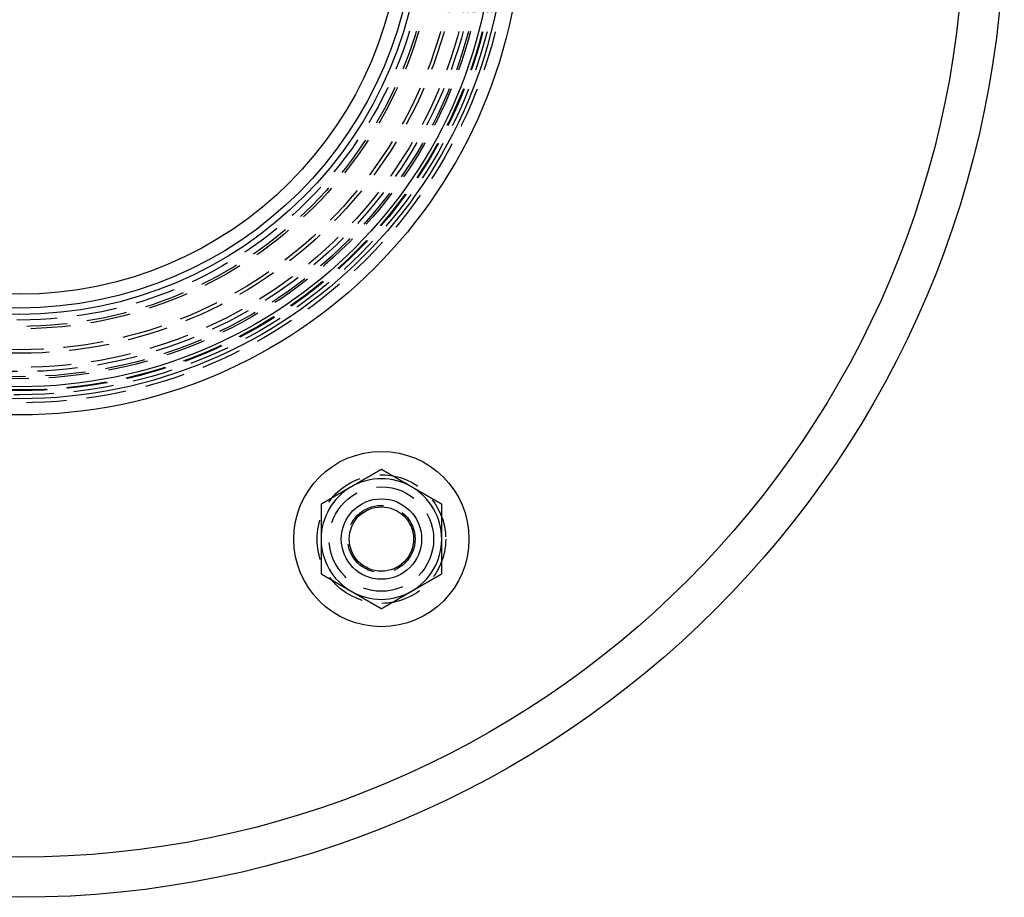
# Model space of a CAD drawing. Extents: x -123 to 122, y -425 to 293.
# Drawn here: x 0 to 122, y -425 to -316 of the extents above; entities that cross this region are included whole.
import ezdxf

# ---------------------------------------------------------------- set-up
doc = ezdxf.new("R2010")
doc.units = 0
doc.header["$LTSCALE"] = 20
doc.linetypes.add('VERDECKT', pattern=[0.375, 0.25, -0.125])
doc.layers.get('0').update_dxf_attribs({"linetype": 'CONTINUOUS'})
doc.layers.add('STEMPEL', color=3, linetype='CONTINUOUS')

# ---------------------------------------------------------------- blocks, each defined once
blk = doc.blocks.new('A$C82FDF2A9')
at = {"color": 3}
for points in [[(45, -69.282, 0), (44.9705, -69.2991, 0), (44.941, -69.3161, 0), (44.9116, -69.3331, 0), (44.8821, -69.3501, 0), (44.8526, -69.3671, 0), (44.8231, -69.3841, 0), (44.7937, -69.4012, 0), (44.7642, -69.4182, 0), (44.7347, -69.4352, 0), (44.7052, -69.4522, 0), (44.6757, -69.4693, 0), (44.6462, -69.4863, 0), (44.6168, -69.5033, 0), (44.5873, -69.5203, 0), (44.5578, -69.5373, 0), (44.5283, -69.5544, 0), (44.4988, -69.5714, 0), (44.4693, -69.5884, 0), (44.4398, -69.6054, 0), (44.4104, -69.6225, 0), (44.3809, -69.6395, 0), (44.3514, -69.6565, 0), (44.3219, -69.6735, 0), (44.2924, -69.6906, 0), (44.2629, -69.7076, 0), (44.2334, -69.7246, 0), (44.2039, -69.7417, 0), (44.1744, -69.7587, 0), (44.1449, -69.7757, 0), (44.1154, -69.7927, 0), (44.0859, -69.8098, 0), (44.0564, -69.8268, 0), (44.0269, -69.8438, 0), (43.9974, -69.8609, 0), (43.9679, -69.8779, 0), (43.9384, -69.8949, 0), (43.9089, -69.912, 0), (43.8794, -69.929, 0), (43.8499, -69.946, 0), (43.8204, -69.9631, 0), (43.7909, -69.9801, 0), (43.7614, -69.9971, 0), (43.7319, -70.0142, 0), (43.7024, -70.0312, 0), (43.6729, -70.0483, 0), (43.6434, -70.0653, 0), (43.6138, -70.0823, 0), (43.5843, -70.0994, 0), (43.5548, -70.1164, 0), (43.5253, -70.1334, 0), (43.4958, -70.1505, 0), (43.4663, -70.1675, 0), (43.4368, -70.1846, 0), (43.4072, -70.2016, 0), (43.3777, -70.2187, 0), (43.3482, -70.2357, 0), (43.3187, -70.2527, 0), (43.2892, -70.2698, 0), (43.2596, -70.2868, 0), (43.2301, -70.3039, 0), (43.2006, -70.3209, 0), (43.1711, -70.338, 0), (43.1416, -70.355, 0), (43.112, -70.3721, 0), (43.0825, -70.3891, 0), (43.053, -70.4061, 0), (43.0234, -70.4232, 0), (42.9939, -70.4402, 0), (42.9644, -70.4573, 0), (42.9349, -70.4743, 0), (42.9053, -70.4914, 0), (42.8758, -70.5084, 0), (42.8463, -70.5255, 0), (42.8167, -70.5425, 0), (42.7872, -70.5596, 0), (42.7577, -70.5767, 0), (42.7281, -70.5937, 0), (42.6986, -70.6108, 0), (42.669, -70.6278, 0), (42.6395, -70.6449, 0), (42.61, -70.6619, 0), (42.5804, -70.679, 0), (42.5509, -70.696, 0), (42.5213, -70.7131, 0), (42.4918, -70.7302, 0), (42.4622, -70.7472, 0), (42.4327, -70.7643, 0), (42.4031, -70.7813, 0), (42.3736, -70.7984, 0), (42.344, -70.8155, 0), (42.3145, -70.8325, 0), (42.2849, -70.8496, 0), (42.2554, -70.8666, 0), (42.2258, -70.8837, 0), (42.1963, -70.9008, 0), (42.1667, -70.9178, 0), (42.1372, -70.9349, 0), (42.1076, -70.952, 0), (42.0781, -70.969, 0), (42.0485, -70.9861, 0), (42.0189, -71.0032, 0), (41.9894, -71.0202, 0), (41.9598, -71.0373, 0), (41.9302, -71.0544, 0), (41.9007, -71.0714, 0), (41.8711, -71.0885, 0), (41.8415, -71.1056, 0), (41.812, -71.1226, 0), (41.7824, -71.1397, 0), (41.7528, -71.1568, 0), (41.7233, -71.1739, 0), (41.6937, -71.1909, 0), (41.6641, -71.208, 0), (41.6346, -71.2251, 0), (41.605, -71.2421, 0), (41.5754, -71.2592, 0), (41.5458, -71.2763, 0), (41.5162, -71.2934, 0), (41.4867, -71.3105, 0), (41.4571, -71.3275, 0), (41.4275, -71.3446, 0), (41.3979, -71.3617, 0), (41.3683, -71.3788, 0), (41.3388, -71.3959, 0), (41.3092, -71.4129, 0), (41.2796, -71.43, 0), (41.25, -71.4471, 0)], [(48.75, -71.4471, 0), (48.7205, -71.43, 0), (48.6909, -71.413, 0), (48.6614, -71.396, 0), (48.6319, -71.3789, 0), (48.6024, -71.3619, 0), (48.5728, -71.3448, 0), (48.5433, -71.3278, 0), (48.5138, -71.3107, 0), (48.4843, -71.2937, 0), (48.4547, -71.2766, 0), (48.4252, -71.2596, 0), (48.3957, -71.2425, 0), (48.3661, -71.2255, 0), (48.3366, -71.2084, 0), (48.3071, -71.1914, 0), (48.2776, -71.1743, 0), (48.248, -71.1573, 0), (48.2185, -71.1402, 0), (48.189, -71.1232, 0), (48.1594, -71.1061, 0), (48.1299, -71.0891, 0), (48.1004, -71.072, 0), (48.0709, -71.055, 0), (48.0413, -71.0379, 0), (48.0118, -71.0209, 0), (47.9823, -71.0039, 0), (47.9528, -70.9868, 0), (47.9232, -70.9698, 0), (47.8937, -70.9527, 0), (47.8642, -70.9357, 0), (47.8346, -70.9186, 0), (47.8051, -70.9016, 0), (47.7756, -70.8845, 0), (47.7461, -70.8675, 0), (47.7165, -70.8504, 0), (47.687, -70.8334, 0), (47.6575, -70.8163, 0), (47.628, -70.7993, 0), (47.5984, -70.7822, 0), (47.5689, -70.7652, 0), (47.5394, -70.7481, 0), (47.5098, -70.7311, 0), (47.4803, -70.714, 0), (47.4508, -70.697, 0), (47.4213, -70.6799, 0), (47.3917, -70.6629, 0), (47.3622, -70.6459, 0), (47.3327, -70.6288, 0), (47.3031, -70.6118, 0), (47.2736, -70.5947, 0), (47.2441, -70.5777, 0), (47.2146, -70.5606, 0), (47.185, -70.5436, 0), (47.1555, -70.5265, 0), (47.126, -70.5095, 0), (47.0965, -70.4924, 0), (47.0669, -70.4754, 0), (47.0374, -70.4583, 0), (47.0079, -70.4413, 0), (46.9783, -70.4242, 0), (46.9488, -70.4072, 0), (46.9193, -70.3901, 0), (46.8898, -70.3731, 0), (46.8602, -70.356, 0), (46.8307, -70.339, 0), (46.8012, -70.3219, 0), (46.7717, -70.3049, 0), (46.7421, -70.2878, 0), (46.7126, -70.2708, 0), (46.6831, -70.2538, 0), (46.6535, -70.2367, 0), (46.624, -70.2197, 0), (46.5945, -70.2026, 0), (46.565, -70.1856, 0), (46.5354, -70.1685, 0), (46.5059, -70.1515, 0), (46.4764, -70.1344, 0), (46.4469, -70.1174, 0), (46.4173, -70.1003, 0), (46.3878, -70.0833, 0), (46.3583, -70.0662, 0), (46.3287, -70.0492, 0), (46.2992, -70.0321, 0), (46.2697, -70.0151, 0), (46.2402, -69.998, 0), (46.2106, -69.981, 0), (46.1811, -69.9639, 0), (46.1516, -69.9469, 0), (46.122, -69.9298, 0), (46.0925, -69.9128, 0), (46.063, -69.8958, 0), (46.0335, -69.8787, 0), (46.0039, -69.8617, 0), (45.9744, -69.8446, 0), (45.9449, -69.8276, 0), (45.9154, -69.8105, 0), (45.8858, -69.7935, 0), (45.8563, -69.7764, 0), (45.8268, -69.7594, 0), (45.7972, -69.7423, 0), (45.7677, -69.7253, 0), (45.7382, -69.7082, 0), (45.7087, -69.6912, 0), (45.6791, -69.6741, 0), (45.6496, -69.6571, 0), (45.6201, -69.64, 0), (45.5906, -69.623, 0), (45.561, -69.6059, 0), (45.5315, -69.5889, 0), (45.502, -69.5718, 0), (45.4724, -69.5548, 0), (45.4429, -69.5377, 0), (45.4134, -69.5207, 0), (45.3839, -69.5037, 0), (45.3543, -69.4866, 0), (45.3248, -69.4696, 0), (45.2953, -69.4525, 0), (45.2657, -69.4355, 0), (45.2362, -69.4184, 0), (45.2067, -69.4014, 0), (45.1772, -69.3843, 0), (45.1476, -69.3673, 0), (45.1181, -69.3502, 0), (45.0886, -69.3332, 0), (45.0591, -69.3161, 0), (45.0295, -69.2991, 0), (45, -69.282, 0)], [(41.25, -71.4471, 0), (41.2304, -71.4584, 0), (41.2108, -71.4697, 0), (41.1912, -71.4811, 0), (41.1716, -71.4924, 0), (41.152, -71.5037, 0), (41.1324, -71.515, 0), (41.1127, -71.5263, 0), (41.0931, -71.5377, 0), (41.0735, -71.549, 0), (41.0539, -71.5603, 0), (41.0343, -71.5716, 0), (41.0147, -71.583, 0), (40.9951, -71.5943, 0), (40.9755, -71.6056, 0), (40.9558, -71.6169, 0), (40.9362, -71.6282, 0), (40.9166, -71.6396, 0), (40.897, -71.6509, 0), (40.8774, -71.6622, 0), (40.8578, -71.6735, 0), (40.8382, -71.6849, 0), (40.8185, -71.6962, 0), (40.7989, -71.7075, 0), (40.7793, -71.7188, 0), (40.7597, -71.7302, 0), (40.7401, -71.7415, 0), (40.7205, -71.7528, 0), (40.7008, -71.7642, 0), (40.6812, -71.7755, 0), (40.6616, -71.7868, 0), (40.642, -71.7981, 0), (40.6224, -71.8095, 0), (40.6027, -71.8208, 0), (40.5831, -71.8321, 0), (40.5635, -71.8435, 0), (40.5439, -71.8548, 0), (40.5242, -71.8661, 0), (40.5046, -71.8774, 0), (40.485, -71.8888, 0), (40.4654, -71.9001, 0), (40.4457, -71.9114, 0), (40.4261, -71.9228, 0), (40.4065, -71.9341, 0), (40.3869, -71.9454, 0), (40.3672, -71.9568, 0), (40.3476, -71.9681, 0), (40.328, -71.9794, 0), (40.3084, -71.9908, 0), (40.2887, -72.0021, 0), (40.2691, -72.0134, 0), (40.2495, -72.0247, 0), (40.2298, -72.0361, 0), (40.2102, -72.0474, 0), (40.1906, -72.0587, 0), (40.171, -72.0701, 0), (40.1513, -72.0814, 0), (40.1317, -72.0928, 0), (40.1121, -72.1041, 0), (40.0924, -72.1154, 0), (40.0728, -72.1268, 0), (40.0532, -72.1381, 0), (40.0335, -72.1494, 0), (40.0139, -72.1608, 0), (39.9943, -72.1721, 0), (39.9746, -72.1834, 0), (39.955, -72.1948, 0), (39.9353, -72.2061, 0), (39.9157, -72.2174, 0), (39.8961, -72.2288, 0), (39.8764, -72.2401, 0), (39.8568, -72.2515, 0), (39.8372, -72.2628, 0), (39.8175, -72.2741, 0), (39.7979, -72.2855, 0), (39.7782, -72.2968, 0), (39.7586, -72.3082, 0), (39.739, -72.3195, 0), (39.7193, -72.3308, 0), (39.6997, -72.3422, 0), (39.68, -72.3535, 0), (39.6604, -72.3649, 0), (39.6408, -72.3762, 0), (39.6211, -72.3875, 0), (39.6015, -72.3989, 0), (39.5818, -72.4102, 0), (39.5622, -72.4216, 0), (39.5425, -72.4329, 0), (39.5229, -72.4442, 0), (39.5032, -72.4556, 0), (39.4836, -72.4669, 0), (39.464, -72.4783, 0), (39.4443, -72.4896, 0), (39.4247, -72.501, 0), (39.405, -72.5123, 0), (39.3854, -72.5236, 0), (39.3657, -72.535, 0), (39.3461, -72.5463, 0), (39.3264, -72.5577, 0), (39.3068, -72.569, 0), (39.2871, -72.5804, 0), (39.2675, -72.5917, 0), (39.2478, -72.6031, 0), (39.2282, -72.6144, 0), (39.2085, -72.6258, 0), (39.1888, -72.6371, 0), (39.1692, -72.6485, 0), (39.1495, -72.6598, 0), (39.1299, -72.6712, 0), (39.1102, -72.6825, 0), (39.0906, -72.6938, 0), (39.0709, -72.7052, 0), (39.0512, -72.7166, 0), (39.0316, -72.7279, 0), (39.0119, -72.7393, 0), (38.9923, -72.7506, 0), (38.9726, -72.762, 0), (38.9529, -72.7733, 0), (38.9333, -72.7847, 0), (38.9136, -72.796, 0), (38.894, -72.8074, 0), (38.8743, -72.8187, 0), (38.8546, -72.8301, 0), (38.835, -72.8414, 0), (38.8153, -72.8528, 0), (38.7957, -72.8641, 0), (38.776, -72.8755, 0), (38.7563, -72.8868, 0), (38.7367, -72.8982, 0), (38.717, -72.9095, 0), (38.6973, -72.9209, 0), (38.6777, -72.9322, 0), (38.658, -72.9436, 0), (38.6384, -72.9549, 0), (38.6187, -72.9663, 0), (38.5991, -72.9776, 0), (38.5794, -72.989, 0), (38.5597, -73.0003, 0), (38.5401, -73.0117, 0), (38.5204, -73.023, 0), (38.5008, -73.0344, 0), (38.4811, -73.0457, 0), (38.4615, -73.0571, 0), (38.4418, -73.0684, 0), (38.4222, -73.0798, 0), (38.4025, -73.0911, 0), (38.3828, -73.1024, 0), (38.3632, -73.1138, 0), (38.3436, -73.1251, 0), (38.3239, -73.1365, 0), (38.3043, -73.1478, 0), (38.2846, -73.1592, 0), (38.265, -73.1705, 0), (38.2453, -73.1818, 0), (38.2257, -73.1932, 0), (38.206, -73.2045, 0), (38.1864, -73.2159, 0), (38.1668, -73.2272, 0), (38.1471, -73.2385, 0), (38.1275, -73.2499, 0), (38.1078, -73.2612, 0), (38.0882, -73.2726, 0), (38.0686, -73.2839, 0), (38.0489, -73.2952, 0), (38.0293, -73.3066, 0), (38.0097, -73.3179, 0), (37.9901, -73.3292, 0), (37.9704, -73.3406, 0), (37.9508, -73.3519, 0), (37.9312, -73.3632, 0), (37.9116, -73.3745, 0), (37.8919, -73.3859, 0), (37.8723, -73.3972, 0), (37.8527, -73.4085, 0), (37.8331, -73.4198, 0), (37.8135, -73.4312, 0), (37.7939, -73.4425, 0), (37.7743, -73.4538, 0), (37.7547, -73.4651, 0), (37.7351, -73.4764, 0), (37.7155, -73.4878, 0), (37.6959, -73.4991, 0), (37.6763, -73.5104, 0), (37.6567, -73.5217, 0), (37.6371, -73.533, 0), (37.6175, -73.5443, 0), (37.5979, -73.5556, 0), (37.5783, -73.5669, 0), (37.5587, -73.5782, 0), (37.5392, -73.5896, 0), (37.5196, -73.6009, 0), (37.5, -73.6122, 0)], [(52.5, -73.6122, 0), (52.4705, -73.5951, 0), (52.4409, -73.5781, 0), (52.4114, -73.561, 0), (52.3819, -73.544, 0), (52.3524, -73.5269, 0), (52.3228, -73.5099, 0), (52.2933, -73.4928, 0), (52.2638, -73.4758, 0), (52.2343, -73.4587, 0), (52.2047, -73.4417, 0), (52.1752, -73.4246, 0), (52.1457, -73.4076, 0), (52.1161, -73.3905, 0), (52.0866, -73.3735, 0), (52.0571, -73.3564, 0), (52.0276, -73.3394, 0), (51.998, -73.3223, 0), (51.9685, -73.3053, 0), (51.939, -73.2883, 0), (51.9094, -73.2712, 0), (51.8799, -73.2542, 0), (51.8504, -73.2371, 0), (51.8209, -73.2201, 0), (51.7913, -73.203, 0), (51.7618, -73.186, 0), (51.7323, -73.1689, 0), (51.7028, -73.1519, 0), (51.6732, -73.1348, 0), (51.6437, -73.1178, 0), (51.6142, -73.1007, 0), (51.5846, -73.0837, 0), (51.5551, -73.0666, 0), (51.5256, -73.0496, 0), (51.4961, -73.0325, 0), (51.4665, -73.0155, 0), (51.437, -72.9984, 0), (51.4075, -72.9814, 0), (51.378, -72.9643, 0), (51.3484, -72.9473, 0), (51.3189, -72.9302, 0), (51.2894, -72.9132, 0), (51.2598, -72.8962, 0), (51.2303, -72.8791, 0), (51.2008, -72.8621, 0), (51.1713, -72.845, 0), (51.1417, -72.828, 0), (51.1122, -72.8109, 0), (51.0827, -72.7939, 0), (51.0531, -72.7768, 0), (51.0236, -72.7598, 0), (50.9941, -72.7427, 0), (50.9646, -72.7257, 0), (50.935, -72.7086, 0), (50.9055, -72.6916, 0), (50.876, -72.6745, 0), (50.8465, -72.6575, 0), (50.8169, -72.6404, 0), (50.7874, -72.6234, 0), (50.7579, -72.6063, 0), (50.7283, -72.5893, 0), (50.6988, -72.5722, 0), (50.6693, -72.5552, 0), (50.6398, -72.5382, 0), (50.6102, -72.5211, 0), (50.5807, -72.5041, 0), (50.5512, -72.487, 0), (50.5217, -72.47, 0), (50.4921, -72.4529, 0), (50.4626, -72.4359, 0), (50.4331, -72.4188, 0), (50.4035, -72.4018, 0), (50.374, -72.3847, 0), (50.3445, -72.3677, 0), (50.315, -72.3506, 0), (50.2854, -72.3336, 0), (50.2559, -72.3165, 0), (50.2264, -72.2995, 0), (50.1969, -72.2824, 0), (50.1673, -72.2654, 0), (50.1378, -72.2483, 0), (50.1083, -72.2313, 0), (50.0787, -72.2142, 0), (50.0492, -72.1972, 0), (50.0197, -72.1801, 0), (49.9902, -72.1631, 0), (49.9606, -72.1461, 0), (49.9311, -72.129, 0), (49.9016, -72.112, 0), (49.872, -72.0949, 0), (49.8425, -72.0779, 0), (49.813, -72.0608, 0), (49.7835, -72.0438, 0), (49.7539, -72.0267, 0), (49.7244, -72.0097, 0), (49.6949, -71.9926, 0), (49.6654, -71.9756, 0), (49.6358, -71.9585, 0), (49.6063, -71.9415, 0), (49.5768, -71.9244, 0), (49.5472, -71.9074, 0), (49.5177, -71.8903, 0), (49.4882, -71.8733, 0), (49.4587, -71.8562, 0), (49.4291, -71.8392, 0), (49.3996, -71.8221, 0), (49.3701, -71.8051, 0), (49.3406, -71.7881, 0), (49.311, -71.771, 0), (49.2815, -71.754, 0), (49.252, -71.7369, 0), (49.2224, -71.7199, 0), (49.1929, -71.7028, 0), (49.1634, -71.6858, 0), (49.1339, -71.6687, 0), (49.1043, -71.6517, 0), (49.0748, -71.6346, 0), (49.0453, -71.6176, 0), (49.0157, -71.6005, 0), (48.9862, -71.5835, 0), (48.9567, -71.5664, 0), (48.9272, -71.5494, 0), (48.8976, -71.5323, 0), (48.8681, -71.5153, 0), (48.8386, -71.4982, 0), (48.8091, -71.4812, 0), (48.7795, -71.4641, 0), (48.75, -71.4471, 0)], [(37.5, -73.6122, 0), (37.5, -73.6463, 0), (37.5, -73.6804, 0), (37.5, -73.7144, 0), (37.5, -73.7485, 0), (37.5, -73.7826, 0), (37.5, -73.8167, 0), (37.5, -73.8508, 0), (37.5, -73.8849, 0), (37.5, -73.919, 0), (37.5, -73.9531, 0), (37.5, -73.9872, 0), (37.5, -74.0213, 0), (37.5, -74.0554, 0), (37.5, -74.0895, 0), (37.5, -74.1236, 0), (37.5, -74.1577, 0), (37.5, -74.1918, 0), (37.5, -74.2259, 0), (37.5, -74.26, 0), (37.5, -74.2941, 0), (37.5, -74.3282, 0), (37.5, -74.3623, 0), (37.5, -74.3964, 0), (37.5, -74.4305, 0), (37.5, -74.4645, 0), (37.5, -74.4986, 0), (37.5, -74.5327, 0), (37.5, -74.5668, 0), (37.5, -74.6009, 0), (37.5, -74.635, 0), (37.5, -74.6691, 0), (37.5, -74.7032, 0), (37.5, -74.7373, 0), (37.5, -74.7714, 0), (37.5, -74.8055, 0), (37.5, -74.8396, 0), (37.5, -74.8737, 0), (37.5, -74.9078, 0), (37.5, -74.9419, 0), (37.5, -74.976, 0), (37.5, -75.0101, 0), (37.5, -75.0442, 0), (37.5, -75.0783, 0), (37.5, -75.1124, 0), (37.5, -75.1465, 0), (37.5, -75.1806, 0), (37.5, -75.2146, 0), (37.5, -75.2487, 0), (37.5, -75.2828, 0), (37.5, -75.3169, 0), (37.5, -75.351, 0), (37.5, -75.3851, 0), (37.5, -75.4192, 0), (37.5, -75.4533, 0), (37.5, -75.4874, 0), (37.5, -75.5215, 0), (37.5, -75.5556, 0), (37.5, -75.5897, 0), (37.5, -75.6238, 0), (37.5, -75.6579, 0), (37.5, -75.692, 0), (37.5, -75.7261, 0), (37.5, -75.7602, 0), (37.5, -75.7943, 0), (37.5, -75.8284, 0), (37.5, -75.8625, 0), (37.5, -75.8966, 0), (37.5, -75.9307, 0), (37.5, -75.9647, 0), (37.5, -75.9988, 0), (37.5, -76.0329, 0), (37.5, -76.067, 0), (37.5, -76.1011, 0), (37.5, -76.1352, 0), (37.5, -76.1693, 0), (37.5, -76.2034, 0), (37.5, -76.2375, 0), (37.5, -76.2716, 0), (37.5, -76.3057, 0), (37.5, -76.3398, 0), (37.5, -76.3739, 0), (37.5, -76.408, 0), (37.5, -76.4421, 0), (37.5, -76.4762, 0), (37.5, -76.5103, 0), (37.5, -76.5444, 0), (37.5, -76.5785, 0), (37.5, -76.6126, 0), (37.5, -76.6467, 0), (37.5, -76.6808, 0), (37.5, -76.7148, 0), (37.5, -76.7489, 0), (37.5, -76.783, 0), (37.5, -76.8171, 0), (37.5, -76.8512, 0), (37.5, -76.8853, 0), (37.5, -76.9194, 0), (37.5, -76.9535, 0), (37.5, -76.9876, 0), (37.5, -77.0217, 0), (37.5, -77.0558, 0), (37.5, -77.0899, 0), (37.5, -77.124, 0), (37.5, -77.1581, 0), (37.5, -77.1922, 0), (37.5, -77.2263, 0), (37.5, -77.2604, 0), (37.5, -77.2945, 0), (37.5, -77.3286, 0), (37.5, -77.3627, 0), (37.5, -77.3968, 0), (37.5, -77.4309, 0), (37.5, -77.4649, 0), (37.5, -77.499, 0), (37.5, -77.5331, 0), (37.5, -77.5672, 0), (37.5, -77.6013, 0), (37.5, -77.6354, 0), (37.5, -77.6695, 0), (37.5, -77.7036, 0), (37.5, -77.7377, 0), (37.5, -77.7718, 0), (37.5, -77.8059, 0), (37.5, -77.84, 0), (37.5, -77.8741, 0), (37.5, -77.9082, 0), (37.5, -77.9423, 0)], [(52.5, -77.9423, 0), (52.5, -77.9082, 0), (52.5, -77.8741, 0), (52.5, -77.84, 0), (52.5, -77.8059, 0), (52.5, -77.7718, 0), (52.5, -77.7377, 0), (52.5, -77.7036, 0), (52.5, -77.6695, 0), (52.5, -77.6354, 0), (52.5, -77.6013, 0), (52.5, -77.5672, 0), (52.5, -77.5331, 0), (52.5, -77.499, 0), (52.5, -77.4649, 0), (52.5, -77.4309, 0), (52.5, -77.3968, 0), (52.5, -77.3627, 0), (52.5, -77.3286, 0), (52.5, -77.2945, 0), (52.5, -77.2604, 0), (52.5, -77.2263, 0), (52.5, -77.1922, 0), (52.5, -77.1581, 0), (52.5, -77.124, 0), (52.5, -77.0899, 0), (52.5, -77.0558, 0), (52.5, -77.0217, 0), (52.5, -76.9876, 0), (52.5, -76.9535, 0), (52.5, -76.9194, 0), (52.5, -76.8853, 0), (52.5, -76.8512, 0), (52.5, -76.8171, 0), (52.5, -76.783, 0), (52.5, -76.7489, 0), (52.5, -76.7148, 0), (52.5, -76.6808, 0), (52.5, -76.6467, 0), (52.5, -76.6126, 0), (52.5, -76.5785, 0), (52.5, -76.5444, 0), (52.5, -76.5103, 0), (52.5, -76.4762, 0), (52.5, -76.4421, 0), (52.5, -76.408, 0), (52.5, -76.3739, 0), (52.5, -76.3398, 0), (52.5, -76.3057, 0), (52.5, -76.2716, 0), (52.5, -76.2375, 0), (52.5, -76.2034, 0), (52.5, -76.1693, 0), (52.5, -76.1352, 0), (52.5, -76.1011, 0), (52.5, -76.067, 0), (52.5, -76.0329, 0), (52.5, -75.9988, 0), (52.5, -75.9647, 0), (52.5, -75.9307, 0), (52.5, -75.8966, 0), (52.5, -75.8625, 0), (52.5, -75.8284, 0), (52.5, -75.7943, 0), (52.5, -75.7602, 0), (52.5, -75.7261, 0), (52.5, -75.692, 0), (52.5, -75.6579, 0), (52.5, -75.6238, 0), (52.5, -75.5897, 0), (52.5, -75.5556, 0), (52.5, -75.5215, 0), (52.5, -75.4874, 0), (52.5, -75.4533, 0), (52.5, -75.4192, 0), (52.5, -75.3851, 0), (52.5, -75.351, 0), (52.5, -75.3169, 0), (52.5, -75.2828, 0), (52.5, -75.2487, 0), (52.5, -75.2146, 0), (52.5, -75.1806, 0), (52.5, -75.1465, 0), (52.5, -75.1124, 0), (52.5, -75.0783, 0), (52.5, -75.0442, 0), (52.5, -75.0101, 0), (52.5, -74.976, 0), (52.5, -74.9419, 0), (52.5, -74.9078, 0), (52.5, -74.8737, 0), (52.5, -74.8396, 0), (52.5, -74.8055, 0), (52.5, -74.7714, 0), (52.5, -74.7373, 0), (52.5, -74.7032, 0), (52.5, -74.6691, 0), (52.5, -74.635, 0), (52.5, -74.6009, 0), (52.5, -74.5668, 0), (52.5, -74.5327, 0), (52.5, -74.4986, 0), (52.5, -74.4645, 0), (52.5, -74.4305, 0), (52.5, -74.3964, 0), (52.5, -74.3623, 0), (52.5, -74.3282, 0), (52.5, -74.2941, 0), (52.5, -74.26, 0), (52.5, -74.2259, 0), (52.5, -74.1918, 0), (52.5, -74.1577, 0), (52.5, -74.1236, 0), (52.5, -74.0895, 0), (52.5, -74.0554, 0), (52.5, -74.0213, 0), (52.5, -73.9872, 0), (52.5, -73.9531, 0), (52.5, -73.919, 0), (52.5, -73.8849, 0), (52.5, -73.8508, 0), (52.5, -73.8167, 0), (52.5, -73.7826, 0), (52.5, -73.7485, 0), (52.5, -73.7144, 0), (52.5, -73.6804, 0), (52.5, -73.6463, 0), (52.5, -73.6122, 0)], [(37.5, -77.9423, 0), (37.5, -77.9764, 0), (37.5, -78.0105, 0), (37.5, -78.0446, 0), (37.5, -78.0787, 0), (37.5, -78.1128, 0), (37.5, -78.1469, 0), (37.5, -78.181, 0), (37.5, -78.2151, 0), (37.5, -78.2491, 0), (37.5, -78.2832, 0), (37.5, -78.3173, 0), (37.5, -78.3514, 0), (37.5, -78.3855, 0), (37.5, -78.4196, 0), (37.5, -78.4537, 0), (37.5, -78.4878, 0), (37.5, -78.5219, 0), (37.5, -78.556, 0), (37.5, -78.5901, 0), (37.5, -78.6242, 0), (37.5, -78.6583, 0), (37.5, -78.6924, 0), (37.5, -78.7265, 0), (37.5, -78.7606, 0), (37.5, -78.7947, 0), (37.5, -78.8288, 0), (37.5, -78.8629, 0), (37.5, -78.897, 0), (37.5, -78.9311, 0), (37.5, -78.9652, 0), (37.5, -78.9992, 0), (37.5, -79.0333, 0), (37.5, -79.0674, 0), (37.5, -79.1015, 0), (37.5, -79.1356, 0), (37.5, -79.1697, 0), (37.5, -79.2038, 0), (37.5, -79.2379, 0), (37.5, -79.272, 0), (37.5, -79.3061, 0), (37.5, -79.3402, 0), (37.5, -79.3743, 0), (37.5, -79.4084, 0), (37.5, -79.4425, 0), (37.5, -79.4766, 0), (37.5, -79.5107, 0), (37.5, -79.5448, 0), (37.5, -79.5789, 0), (37.5, -79.613, 0), (37.5, -79.6471, 0), (37.5, -79.6812, 0), (37.5, -79.7153, 0), (37.5, -79.7493, 0), (37.5, -79.7834, 0), (37.5, -79.8175, 0), (37.5, -79.8516, 0), (37.5, -79.8857, 0), (37.5, -79.9198, 0), (37.5, -79.9539, 0), (37.5, -79.988, 0), (37.5, -80.0221, 0), (37.5, -80.0562, 0), (37.5, -80.0903, 0), (37.5, -80.1244, 0), (37.5, -80.1585, 0), (37.5, -80.1926, 0), (37.5, -80.2267, 0), (37.5, -80.2608, 0), (37.5, -80.2949, 0), (37.5, -80.329, 0), (37.5, -80.3631, 0), (37.5, -80.3972, 0), (37.5, -80.4313, 0), (37.5, -80.4654, 0), (37.5, -80.4994, 0), (37.5, -80.5335, 0), (37.5, -80.5676, 0), (37.5, -80.6017, 0), (37.5, -80.6358, 0), (37.5, -80.6699, 0), (37.5, -80.704, 0), (37.5, -80.7381, 0), (37.5, -80.7722, 0), (37.5, -80.8063, 0), (37.5, -80.8404, 0), (37.5, -80.8745, 0), (37.5, -80.9086, 0), (37.5, -80.9427, 0), (37.5, -80.9768, 0), (37.5, -81.0109, 0), (37.5, -81.045, 0), (37.5, -81.0791, 0), (37.5, -81.1132, 0), (37.5, -81.1473, 0), (37.5, -81.1814, 0), (37.5, -81.2155, 0), (37.5, -81.2495, 0), (37.5, -81.2836, 0), (37.5, -81.3177, 0), (37.5, -81.3518, 0), (37.5, -81.3859, 0), (37.5, -81.42, 0), (37.5, -81.4541, 0), (37.5, -81.4882, 0), (37.5, -81.5223, 0), (37.5, -81.5564, 0), (37.5, -81.5905, 0), (37.5, -81.6246, 0), (37.5, -81.6587, 0), (37.5, -81.6928, 0), (37.5, -81.7269, 0), (37.5, -81.761, 0), (37.5, -81.7951, 0), (37.5, -81.8292, 0), (37.5, -81.8633, 0), (37.5, -81.8974, 0), (37.5, -81.9315, 0), (37.5, -81.9656, 0), (37.5, -81.9996, 0), (37.5, -82.0337, 0), (37.5, -82.0678, 0), (37.5, -82.1019, 0), (37.5, -82.136, 0), (37.5, -82.1701, 0), (37.5, -82.2042, 0), (37.5, -82.2383, 0), (37.5, -82.2724, 0)], [(52.5, -82.2724, 0), (52.5, -82.2383, 0), (52.5, -82.2042, 0), (52.5, -82.1701, 0), (52.5, -82.136, 0), (52.5, -82.1019, 0), (52.5, -82.0678, 0), (52.5, -82.0337, 0), (52.5, -81.9996, 0), (52.5, -81.9656, 0), (52.5, -81.9315, 0), (52.5, -81.8974, 0), (52.5, -81.8633, 0), (52.5, -81.8292, 0), (52.5, -81.7951, 0), (52.5, -81.761, 0), (52.5, -81.7269, 0), (52.5, -81.6928, 0), (52.5, -81.6587, 0), (52.5, -81.6246, 0), (52.5, -81.5905, 0), (52.5, -81.5564, 0), (52.5, -81.5223, 0), (52.5, -81.4882, 0), (52.5, -81.4541, 0), (52.5, -81.42, 0), (52.5, -81.3859, 0), (52.5, -81.3518, 0), (52.5, -81.3177, 0), (52.5, -81.2836, 0), (52.5, -81.2495, 0), (52.5, -81.2155, 0), (52.5, -81.1814, 0), (52.5, -81.1473, 0), (52.5, -81.1132, 0), (52.5, -81.0791, 0), (52.5, -81.045, 0), (52.5, -81.0109, 0), (52.5, -80.9768, 0), (52.5, -80.9427, 0), (52.5, -80.9086, 0), (52.5, -80.8745, 0), (52.5, -80.8404, 0), (52.5, -80.8063, 0), (52.5, -80.7722, 0), (52.5, -80.7381, 0), (52.5, -80.704, 0), (52.5, -80.6699, 0), (52.5, -80.6358, 0), (52.5, -80.6017, 0), (52.5, -80.5676, 0), (52.5, -80.5335, 0), (52.5, -80.4994, 0), (52.5, -80.4654, 0), (52.5, -80.4313, 0), (52.5, -80.3972, 0), (52.5, -80.3631, 0), (52.5, -80.329, 0), (52.5, -80.2949, 0), (52.5, -80.2608, 0), (52.5, -80.2267, 0), (52.5, -80.1926, 0), (52.5, -80.1585, 0), (52.5, -80.1244, 0), (52.5, -80.0903, 0), (52.5, -80.0562, 0), (52.5, -80.0221, 0), (52.5, -79.988, 0), (52.5, -79.9539, 0), (52.5, -79.9198, 0), (52.5, -79.8857, 0), (52.5, -79.8516, 0), (52.5, -79.8175, 0), (52.5, -79.7834, 0), (52.5, -79.7493, 0), (52.5, -79.7153, 0), (52.5, -79.6812, 0), (52.5, -79.6471, 0), (52.5, -79.613, 0), (52.5, -79.5789, 0), (52.5, -79.5448, 0), (52.5, -79.5107, 0), (52.5, -79.4766, 0), (52.5, -79.4425, 0), (52.5, -79.4084, 0), (52.5, -79.3743, 0), (52.5, -79.3402, 0), (52.5, -79.3061, 0), (52.5, -79.272, 0), (52.5, -79.2379, 0), (52.5, -79.2038, 0), (52.5, -79.1697, 0), (52.5, -79.1356, 0), (52.5, -79.1015, 0), (52.5, -79.0674, 0), (52.5, -79.0333, 0), (52.5, -78.9992, 0), (52.5, -78.9652, 0), (52.5, -78.9311, 0), (52.5, -78.897, 0), (52.5, -78.8629, 0), (52.5, -78.8288, 0), (52.5, -78.7947, 0), (52.5, -78.7606, 0), (52.5, -78.7265, 0), (52.5, -78.6924, 0), (52.5, -78.6583, 0), (52.5, -78.6242, 0), (52.5, -78.5901, 0), (52.5, -78.556, 0), (52.5, -78.5219, 0), (52.5, -78.4878, 0), (52.5, -78.4537, 0), (52.5, -78.4196, 0), (52.5, -78.3855, 0), (52.5, -78.3514, 0), (52.5, -78.3173, 0), (52.5, -78.2832, 0), (52.5, -78.2491, 0), (52.5, -78.2151, 0), (52.5, -78.181, 0), (52.5, -78.1469, 0), (52.5, -78.1128, 0), (52.5, -78.0787, 0), (52.5, -78.0446, 0), (52.5, -78.0105, 0), (52.5, -77.9764, 0), (52.5, -77.9423, 0)], [(37.5, -82.2724, 0), (37.5295, -82.2895, 0), (37.5591, -82.3065, 0), (37.5886, -82.3236, 0), (37.6181, -82.3406, 0), (37.6476, -82.3577, 0), (37.6772, -82.3747, 0), (37.7067, -82.3917, 0), (37.7362, -82.4088, 0), (37.7657, -82.4258, 0), (37.7953, -82.4429, 0), (37.8248, -82.4599, 0), (37.8543, -82.477, 0), (37.8839, -82.494, 0), (37.9134, -82.5111, 0), (37.9429, -82.5281, 0), (37.9724, -82.5452, 0), (38.002, -82.5622, 0), (38.0315, -82.5793, 0), (38.061, -82.5963, 0), (38.0906, -82.6134, 0), (38.1201, -82.6304, 0), (38.1496, -82.6475, 0), (38.1791, -82.6645, 0), (38.2087, -82.6816, 0), (38.2382, -82.6986, 0), (38.2677, -82.7157, 0), (38.2972, -82.7327, 0), (38.3268, -82.7498, 0), (38.3563, -82.7668, 0), (38.3858, -82.7838, 0), (38.4154, -82.8009, 0), (38.4449, -82.8179, 0), (38.4744, -82.835, 0), (38.5039, -82.852, 0), (38.5335, -82.8691, 0), (38.563, -82.8861, 0), (38.5925, -82.9032, 0), (38.622, -82.9202, 0), (38.6516, -82.9373, 0), (38.6811, -82.9543, 0), (38.7106, -82.9714, 0), (38.7402, -82.9884, 0), (38.7697, -83.0055, 0), (38.7992, -83.0225, 0), (38.8287, -83.0396, 0), (38.8583, -83.0566, 0), (38.8878, -83.0737, 0), (38.9173, -83.0907, 0), (38.9469, -83.1078, 0), (38.9764, -83.1248, 0), (39.0059, -83.1418, 0), (39.0354, -83.1589, 0), (39.065, -83.1759, 0), (39.0945, -83.193, 0), (39.124, -83.21, 0), (39.1535, -83.2271, 0), (39.1831, -83.2441, 0), (39.2126, -83.2612, 0), (39.2421, -83.2782, 0), (39.2717, -83.2953, 0), (39.3012, -83.3123, 0), (39.3307, -83.3294, 0), (39.3602, -83.3464, 0), (39.3898, -83.3635, 0), (39.4193, -83.3805, 0), (39.4488, -83.3976, 0), (39.4783, -83.4146, 0), (39.5079, -83.4317, 0), (39.5374, -83.4487, 0), (39.5669, -83.4658, 0), (39.5965, -83.4828, 0), (39.626, -83.4999, 0), (39.6555, -83.5169, 0), (39.685, -83.5339, 0), (39.7146, -83.551, 0), (39.7441, -83.568, 0), (39.7736, -83.5851, 0), (39.8031, -83.6021, 0), (39.8327, -83.6192, 0), (39.8622, -83.6362, 0), (39.8917, -83.6533, 0), (39.9213, -83.6703, 0), (39.9508, -83.6874, 0), (39.9803, -83.7044, 0), (40.0098, -83.7215, 0), (40.0394, -83.7385, 0), (40.0689, -83.7556, 0), (40.0984, -83.7726, 0), (40.128, -83.7897, 0), (40.1575, -83.8067, 0), (40.187, -83.8238, 0), (40.2165, -83.8408, 0), (40.2461, -83.8579, 0), (40.2756, -83.8749, 0), (40.3051, -83.8919, 0), (40.3346, -83.909, 0), (40.3642, -83.926, 0), (40.3937, -83.9431, 0), (40.4232, -83.9601, 0), (40.4528, -83.9772, 0), (40.4823, -83.9942, 0), (40.5118, -84.0113, 0), (40.5413, -84.0283, 0), (40.5709, -84.0454, 0), (40.6004, -84.0624, 0), (40.6299, -84.0795, 0), (40.6594, -84.0965, 0), (40.689, -84.1136, 0), (40.7185, -84.1306, 0), (40.748, -84.1477, 0), (40.7776, -84.1647, 0), (40.8071, -84.1818, 0), (40.8366, -84.1988, 0), (40.8661, -84.2159, 0), (40.8957, -84.2329, 0), (40.9252, -84.25, 0), (40.9547, -84.267, 0), (40.9843, -84.284, 0), (41.0138, -84.3011, 0), (41.0433, -84.3181, 0), (41.0728, -84.3352, 0), (41.1024, -84.3522, 0), (41.1319, -84.3693, 0), (41.1614, -84.3863, 0), (41.1909, -84.4034, 0), (41.2205, -84.4204, 0), (41.25, -84.4375, 0)], [(48.75, -84.4375, 0), (48.7796, -84.4204, 0), (48.8092, -84.4033, 0), (48.8388, -84.3862, 0), (48.8683, -84.3692, 0), (48.8979, -84.3521, 0), (48.9275, -84.335, 0), (48.9571, -84.3179, 0), (48.9867, -84.3008, 0), (49.0162, -84.2838, 0), (49.0458, -84.2667, 0), (49.0754, -84.2496, 0), (49.105, -84.2325, 0), (49.1346, -84.2155, 0), (49.1641, -84.1984, 0), (49.1937, -84.1813, 0), (49.2233, -84.1642, 0), (49.2528, -84.1472, 0), (49.2824, -84.1301, 0), (49.312, -84.113, 0), (49.3415, -84.0959, 0), (49.3711, -84.0789, 0), (49.4007, -84.0618, 0), (49.4302, -84.0447, 0), (49.4598, -84.0277, 0), (49.4894, -84.0106, 0), (49.5189, -83.9935, 0), (49.5485, -83.9765, 0), (49.5781, -83.9594, 0), (49.6076, -83.9423, 0), (49.6372, -83.9253, 0), (49.6667, -83.9082, 0), (49.6963, -83.8911, 0), (49.7258, -83.8741, 0), (49.7554, -83.857, 0), (49.7849, -83.84, 0), (49.8145, -83.8229, 0), (49.844, -83.8058, 0), (49.8736, -83.7888, 0), (49.9031, -83.7717, 0), (49.9327, -83.7547, 0), (49.9622, -83.7376, 0), (49.9918, -83.7205, 0), (50.0213, -83.7035, 0), (50.0509, -83.6864, 0), (50.0804, -83.6694, 0), (50.11, -83.6523, 0), (50.1395, -83.6353, 0), (50.169, -83.6182, 0), (50.1986, -83.6011, 0), (50.2281, -83.5841, 0), (50.2577, -83.567, 0), (50.2872, -83.55, 0), (50.3167, -83.5329, 0), (50.3463, -83.5159, 0), (50.3758, -83.4988, 0), (50.4053, -83.4818, 0), (50.4349, -83.4647, 0), (50.4644, -83.4477, 0), (50.4939, -83.4306, 0), (50.5234, -83.4136, 0), (50.553, -83.3965, 0), (50.5825, -83.3795, 0), (50.612, -83.3624, 0), (50.6416, -83.3454, 0), (50.6711, -83.3283, 0), (50.7006, -83.3113, 0), (50.7301, -83.2943, 0), (50.7596, -83.2772, 0), (50.7892, -83.2602, 0), (50.8187, -83.2431, 0), (50.8482, -83.2261, 0), (50.8777, -83.209, 0), (50.9072, -83.192, 0), (50.9368, -83.175, 0), (50.9663, -83.1579, 0), (50.9958, -83.1409, 0), (51.0253, -83.1238, 0), (51.0548, -83.1068, 0), (51.0843, -83.0898, 0), (51.1138, -83.0727, 0), (51.1434, -83.0557, 0), (51.1729, -83.0386, 0), (51.2024, -83.0216, 0), (51.2319, -83.0046, 0), (51.2614, -82.9875, 0), (51.2909, -82.9705, 0), (51.3204, -82.9535, 0), (51.3499, -82.9364, 0), (51.3794, -82.9194, 0), (51.4089, -82.9024, 0), (51.4384, -82.8853, 0), (51.4679, -82.8683, 0), (51.4974, -82.8513, 0), (51.5269, -82.8342, 0), (51.5564, -82.8172, 0), (51.5859, -82.8002, 0), (51.6154, -82.7831, 0), (51.6449, -82.7661, 0), (51.6744, -82.7491, 0), (51.7039, -82.732, 0), (51.7334, -82.715, 0), (51.7629, -82.698, 0), (51.7924, -82.681, 0), (51.8219, -82.6639, 0), (51.8514, -82.6469, 0), (51.8809, -82.6299, 0), (51.9104, -82.6128, 0), (51.9398, -82.5958, 0), (51.9693, -82.5788, 0), (51.9988, -82.5618, 0), (52.0283, -82.5447, 0), (52.0578, -82.5277, 0), (52.0873, -82.5107, 0), (52.1168, -82.4937, 0), (52.1462, -82.4767, 0), (52.1757, -82.4596, 0), (52.2052, -82.4426, 0), (52.2347, -82.4256, 0), (52.2642, -82.4086, 0), (52.2937, -82.3915, 0), (52.3231, -82.3745, 0), (52.3526, -82.3575, 0), (52.3821, -82.3405, 0), (52.4116, -82.3235, 0), (52.441, -82.3064, 0), (52.4705, -82.2894, 0), (52.5, -82.2724, 0)], [(41.25, -84.4375, 0), (41.2795, -84.4545, 0), (41.3091, -84.4716, 0), (41.3386, -84.4886, 0), (41.3681, -84.5057, 0), (41.3976, -84.5227, 0), (41.4272, -84.5398, 0), (41.4567, -84.5568, 0), (41.4862, -84.5739, 0), (41.5157, -84.5909, 0), (41.5453, -84.608, 0), (41.5748, -84.625, 0), (41.6043, -84.642, 0), (41.6339, -84.6591, 0), (41.6634, -84.6761, 0), (41.6929, -84.6932, 0), (41.7224, -84.7102, 0), (41.752, -84.7273, 0), (41.7815, -84.7443, 0), (41.811, -84.7614, 0), (41.8406, -84.7784, 0), (41.8701, -84.7955, 0), (41.8996, -84.8125, 0), (41.9291, -84.8296, 0), (41.9587, -84.8466, 0), (41.9882, -84.8637, 0), (42.0177, -84.8807, 0), (42.0472, -84.8978, 0), (42.0768, -84.9148, 0), (42.1063, -84.9319, 0), (42.1358, -84.9489, 0), (42.1654, -84.966, 0), (42.1949, -84.983, 0), (42.2244, -85.0001, 0), (42.2539, -85.0171, 0), (42.2835, -85.0341, 0), (42.313, -85.0512, 0), (42.3425, -85.0682, 0), (42.372, -85.0853, 0), (42.4016, -85.1023, 0), (42.4311, -85.1194, 0), (42.4606, -85.1364, 0), (42.4902, -85.1535, 0), (42.5197, -85.1705, 0), (42.5492, -85.1876, 0), (42.5787, -85.2046, 0), (42.6083, -85.2217, 0), (42.6378, -85.2387, 0), (42.6673, -85.2558, 0), (42.6969, -85.2728, 0), (42.7264, -85.2899, 0), (42.7559, -85.3069, 0), (42.7854, -85.324, 0), (42.815, -85.341, 0), (42.8445, -85.3581, 0), (42.874, -85.3751, 0), (42.9035, -85.3922, 0), (42.9331, -85.4092, 0), (42.9626, -85.4262, 0), (42.9921, -85.4433, 0), (43.0217, -85.4603, 0), (43.0512, -85.4774, 0), (43.0807, -85.4944, 0), (43.1102, -85.5115, 0), (43.1398, -85.5285, 0), (43.1693, -85.5456, 0), (43.1988, -85.5626, 0), (43.2283, -85.5797, 0), (43.2579, -85.5967, 0), (43.2874, -85.6138, 0), (43.3169, -85.6308, 0), (43.3465, -85.6479, 0), (43.376, -85.6649, 0), (43.4055, -85.682, 0), (43.435, -85.699, 0), (43.4646, -85.7161, 0), (43.4941, -85.7331, 0), (43.5236, -85.7502, 0), (43.5531, -85.7672, 0), (43.5827, -85.7842, 0), (43.6122, -85.8013, 0), (43.6417, -85.8183, 0), (43.6713, -85.8354, 0), (43.7008, -85.8524, 0), (43.7303, -85.8695, 0), (43.7598, -85.8865, 0), (43.7894, -85.9036, 0), (43.8189, -85.9206, 0), (43.8484, -85.9377, 0), (43.878, -85.9547, 0), (43.9075, -85.9718, 0), (43.937, -85.9888, 0), (43.9665, -86.0059, 0), (43.9961, -86.0229, 0), (44.0256, -86.04, 0), (44.0551, -86.057, 0), (44.0846, -86.0741, 0), (44.1142, -86.0911, 0), (44.1437, -86.1082, 0), (44.1732, -86.1252, 0), (44.2028, -86.1423, 0), (44.2323, -86.1593, 0), (44.2618, -86.1763, 0), (44.2913, -86.1934, 0), (44.3209, -86.2104, 0), (44.3504, -86.2275, 0), (44.3799, -86.2445, 0), (44.4094, -86.2616, 0), (44.439, -86.2786, 0), (44.4685, -86.2957, 0), (44.498, -86.3127, 0), (44.5276, -86.3298, 0), (44.5571, -86.3468, 0), (44.5866, -86.3639, 0), (44.6161, -86.3809, 0), (44.6457, -86.398, 0), (44.6752, -86.415, 0), (44.7047, -86.4321, 0), (44.7343, -86.4491, 0), (44.7638, -86.4662, 0), (44.7933, -86.4832, 0), (44.8228, -86.5003, 0), (44.8524, -86.5173, 0), (44.8819, -86.5343, 0), (44.9114, -86.5514, 0), (44.9409, -86.5684, 0), (44.9705, -86.5855, 0), (45, -86.6025, 0)], [(45, -86.6025, 0), (45.0196, -86.5912, 0), (45.0392, -86.5799, 0), (45.0587, -86.5686, 0), (45.0783, -86.5573, 0), (45.0979, -86.546, 0), (45.1175, -86.5347, 0), (45.1371, -86.5234, 0), (45.1567, -86.5121, 0), (45.1763, -86.5008, 0), (45.1959, -86.4895, 0), (45.2155, -86.4781, 0), (45.2351, -86.4668, 0), (45.2547, -86.4555, 0), (45.2743, -86.4442, 0), (45.2939, -86.4329, 0), (45.3135, -86.4215, 0), (45.3331, -86.4102, 0), (45.3527, -86.3989, 0), (45.3723, -86.3876, 0), (45.3919, -86.3762, 0), (45.4116, -86.3649, 0), (45.4312, -86.3536, 0), (45.4508, -86.3423, 0), (45.4704, -86.3309, 0), (45.4901, -86.3196, 0), (45.5097, -86.3083, 0), (45.5293, -86.2969, 0), (45.5489, -86.2856, 0), (45.5686, -86.2743, 0), (45.5882, -86.2629, 0), (45.6078, -86.2516, 0), (45.6275, -86.2403, 0), (45.6471, -86.2289, 0), (45.6668, -86.2176, 0), (45.6864, -86.2063, 0), (45.706, -86.1949, 0), (45.7257, -86.1836, 0), (45.7453, -86.1722, 0), (45.765, -86.1609, 0), (45.7846, -86.1495, 0), (45.8043, -86.1382, 0), (45.8239, -86.1269, 0), (45.8436, -86.1155, 0), (45.8632, -86.1042, 0), (45.8828, -86.0928, 0), (45.9025, -86.0815, 0), (45.9222, -86.0701, 0), (45.9418, -86.0588, 0), (45.9615, -86.0474, 0), (45.9811, -86.0361, 0), (46.0008, -86.0247, 0), (46.0204, -86.0134, 0), (46.0401, -86.002, 0), (46.0597, -85.9907, 0), (46.0794, -85.9794, 0), (46.0991, -85.968, 0), (46.1187, -85.9567, 0), (46.1384, -85.9453, 0), (46.158, -85.934, 0), (46.1777, -85.9226, 0), (46.1973, -85.9113, 0), (46.217, -85.8999, 0), (46.2367, -85.8885, 0), (46.2563, -85.8772, 0), (46.276, -85.8658, 0), (46.2957, -85.8545, 0), (46.3153, -85.8431, 0), (46.335, -85.8318, 0), (46.3546, -85.8204, 0), (46.3743, -85.8091, 0), (46.394, -85.7977, 0), (46.4136, -85.7864, 0), (46.4333, -85.775, 0), (46.4529, -85.7637, 0), (46.4726, -85.7523, 0), (46.4923, -85.741, 0), (46.5119, -85.7296, 0), (46.5316, -85.7183, 0), (46.5512, -85.7069, 0), (46.5709, -85.6956, 0), (46.5906, -85.6842, 0), (46.6102, -85.6729, 0), (46.6299, -85.6615, 0), (46.6495, -85.6502, 0), (46.6692, -85.6388, 0), (46.6888, -85.6275, 0), (46.7085, -85.6161, 0), (46.7282, -85.6048, 0), (46.7478, -85.5934, 0), (46.7675, -85.5821, 0), (46.7871, -85.5707, 0), (46.8068, -85.5594, 0), (46.8264, -85.5481, 0), (46.8461, -85.5367, 0), (46.8657, -85.5254, 0), (46.8854, -85.514, 0), (46.905, -85.5027, 0), (46.9247, -85.4913, 0), (46.9443, -85.48, 0), (46.964, -85.4687, 0), (46.9836, -85.4573, 0), (47.0032, -85.446, 0), (47.0229, -85.4346, 0), (47.0425, -85.4233, 0), (47.0622, -85.4119, 0), (47.0818, -85.4006, 0), (47.1015, -85.3893, 0), (47.1211, -85.3779, 0), (47.1408, -85.3666, 0), (47.1604, -85.3552, 0), (47.18, -85.3439, 0), (47.1997, -85.3326, 0), (47.2193, -85.3212, 0), (47.239, -85.3099, 0), (47.2586, -85.2985, 0), (47.2782, -85.2872, 0), (47.2979, -85.2759, 0), (47.3175, -85.2645, 0), (47.3372, -85.2532, 0), (47.3568, -85.2418, 0), (47.3764, -85.2305, 0), (47.3961, -85.2192, 0), (47.4157, -85.2078, 0), (47.4353, -85.1965, 0), (47.455, -85.1852, 0), (47.4746, -85.1738, 0), (47.4943, -85.1625, 0), (47.5139, -85.1511, 0), (47.5335, -85.1398, 0), (47.5532, -85.1285, 0), (47.5728, -85.1171, 0), (47.5924, -85.1058, 0), (47.6121, -85.0945, 0), (47.6317, -85.0831, 0), (47.6513, -85.0718, 0), (47.671, -85.0605, 0), (47.6906, -85.0491, 0), (47.7102, -85.0378, 0), (47.7298, -85.0265, 0), (47.7495, -85.0151, 0), (47.7691, -85.0038, 0), (47.7887, -84.9925, 0), (47.8084, -84.9811, 0), (47.828, -84.9698, 0), (47.8476, -84.9585, 0), (47.8672, -84.9471, 0), (47.8869, -84.9358, 0), (47.9065, -84.9245, 0), (47.9261, -84.9131, 0), (47.9457, -84.9018, 0), (47.9654, -84.8905, 0), (47.985, -84.8792, 0), (48.0046, -84.8678, 0), (48.0242, -84.8565, 0), (48.0439, -84.8452, 0), (48.0635, -84.8338, 0), (48.0831, -84.8225, 0), (48.1027, -84.8112, 0), (48.1224, -84.7998, 0), (48.142, -84.7885, 0), (48.1616, -84.7772, 0), (48.1812, -84.7659, 0), (48.2008, -84.7545, 0), (48.2205, -84.7432, 0), (48.2401, -84.7319, 0), (48.2597, -84.7206, 0), (48.2793, -84.7092, 0), (48.2989, -84.6979, 0), (48.3185, -84.6866, 0), (48.3382, -84.6753, 0), (48.3578, -84.6639, 0), (48.3774, -84.6526, 0), (48.397, -84.6413, 0), (48.4166, -84.63, 0), (48.4362, -84.6186, 0), (48.4558, -84.6073, 0), (48.4755, -84.596, 0), (48.4951, -84.5847, 0), (48.5147, -84.5733, 0), (48.5343, -84.562, 0), (48.5539, -84.5507, 0), (48.5735, -84.5394, 0), (48.5931, -84.528, 0), (48.6127, -84.5167, 0), (48.6324, -84.5054, 0), (48.652, -84.4941, 0), (48.6716, -84.4828, 0), (48.6912, -84.4714, 0), (48.7108, -84.4601, 0), (48.7304, -84.4488, 0), (48.75, -84.4375, 0)]]:
    blk.add_polyline3d(points, dxfattribs=at)
at = {"color": 3, "linetype": 'CONTINUOUS'}
for centre, radius in [((0, 0), 122.5), ((0, 0), 117.5), ((0, 0), 62.5), ((0, 0), 60.5), ((0, 0), 59), ((0, 0), 50), ((0, 0), 49.20744), ((0, 0), 47.5), ((45, -77.94229), 10.9), ((45, -77.94229), 5), ((45, -77.94229), 4)]:
    blk.add_circle(centre, radius, dxfattribs=at)
at = {"color": 1, "linetype": 'VERDECKT'}
for centre, radius in [((0, 0), 61), ((0, -0.00166), 60), ((0, -0.00166), 59.5), ((0, 0), 59.40273), ((0, -0.00166), 58), ((0, -0.00166), 57.75), ((0, -0.00166), 57.11714), ((0, -0.00166), 56.59958), ((0, -0.00166), 54.83945), ((0, -0.00166), 54.39898), ((0, 0), 51.8), ((0, 0), 51.5), ((0, 0), 50.7), ((45, -77.94229), 8), ((45, -77.94229), 6.5), ((45, -77.94229), 4.188)]:
    blk.add_circle(centre, radius, dxfattribs=at)
at = {"color": 3, "linetype": 'CONTINUOUS'}
for start, end in [(60, 120), (120, 180), (360, 60), (180, 240), (300, 360), (240, 300)]:
    blk.add_arc((45, -77.94229), 7.5, start, end, dxfattribs=at)

msp = doc.modelspace()

# ---------------------------------------------------------------- block references
at = {"layer": 'STEMPEL'}
msp.add_blockref('A$C82FDF2A9', (0, -302.5), dxfattribs=at)

doc.saveas('drawing.dxf')
